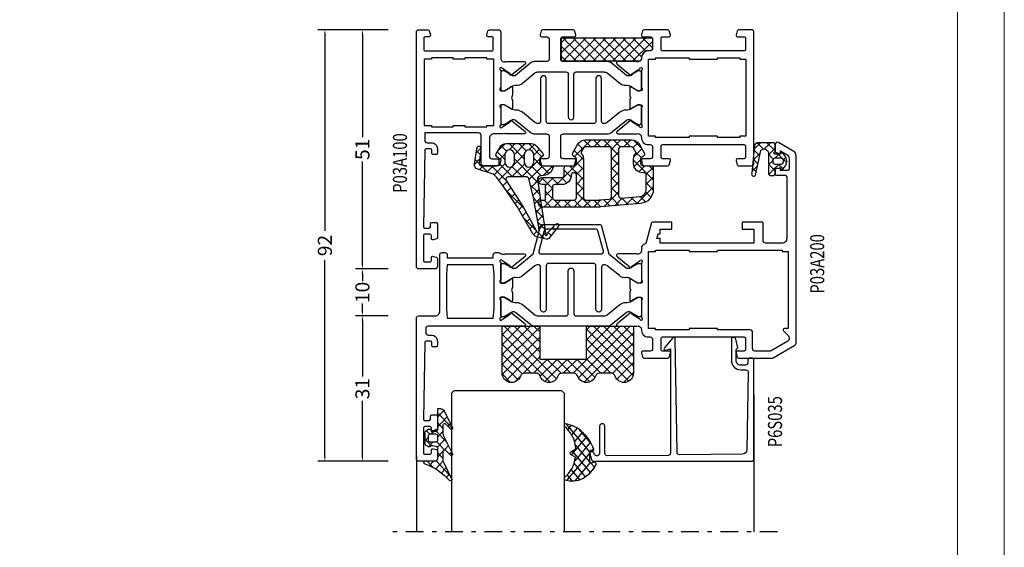
# Model space of a CAD drawing. Units: millimetres. Extents: x -1817 to 21, y -1445 to 1008.
# Drawn here: x -1144 to -934, y 206 to 318 of the extents above; entities that cross this region are included whole.
import ezdxf

# ---------------------------------------------------------------- set-up
doc = ezdxf.new("R2010")
doc.units = ezdxf.units.MM
doc.header["$LTSCALE"] = 0.838525
doc.linetypes.add('OGLT0', pattern=[10, 4.5, -2.2, 1.1, -2.2])
doc.layers.get('Defpoints').update_dxf_attribs({"lineweight": 5})
doc.layers.add('Frame Border', color=1, linetype='Continuous', lineweight=5)
doc.layers.add('PROFIL', color=7, linetype='Continuous', lineweight=5)
doc.styles.add('ORGADATA', font='txt', dxfattribs={"oblique": 1})
doc.styles.get("Standard").update_dxf_attribs({"font": 'txt.shx', "oblique": 1})
doc.dimstyles.new('ORGADATA', dxfattribs={"dimtxt": 0.18, "dimasz": 0.18, "dimexe": 0.18, "dimexo": 0.625, "dimgap": 0.09, "dimtad": 1, "dimtih": 1, "dimtoh": 1, "dimdec": 4, "dimzin": 0, "dimdsep": 46, "dimtxsty": 'Standard', "dimcen": 0.09, "dimadec": 0, "dimazin": 0, "dimtfac": 1, "dimtdec": 4, "dimtofl": 0, "dimtmove": 2, "dimatfit": 3, "dimfxl": 1, "dimtolj": 1, "dimtzin": 0, "dimarcsym": 0})

# ---------------------------------------------------------------- blocks, each defined once
blk = doc.blocks.new('BLY_P03A100')
at = {"color": 7, "linetype": 'Continuous'}
for points in [[(13.3, 22), (1.8, 22), (1.8, 23.6, -0.414214), (2.3, 24.1), (3.2, 24.1, 0.414214), (4.5, 25.4), (4.5, 26.3, 0.414214), (4.2, 26.6), (3.589211, 26.6, 0.419614), (3.289262, 26.294479), (3.300102, 25.705521, -0.419614), (3.000152, 25.4), (2.1, 25.4, -0.408834), (1.800051, 25.694479), (1.500051, 41.994479, -0.419614), (1.8, 42.3), (2.700152, 42.3, -0.408834), (3.000102, 42.005521), (3.011348, 41.394479, 0.408834), (3.311297, 41.1), (4.2, 41.1, 0.414214), (4.5, 41.4), (4.5, 44.312436, 0.339454), (4.277646, 44.602213), (3.577646, 44.789778, 0.493145), (3.2, 44.5), (3.2, 43.9, -0.414214), (2.9, 43.6), (1.8, 43.6, -0.414214), (1.5, 43.9), (1.5, 49.2, -0.414214), (1.8, 49.5), (2.9, 49.5, -0.414214), (3.2, 49.2), (3.2, 48.6, 0.493145), (3.577646, 48.310222), (4.277646, 48.497787, 0.339454), (4.5, 48.787564), (4.5, 50.5, 0.414214), (4, 51), (0.5, 51, 0.414214), (0, 50.5), (0, 0.5, 0.414214), (0.5, 0), (2.458846, 0, 0.339454), (2.748623, 0.222354), (2.989778, 1.122354, 0.493145), (2.7, 1.5), (1.9, 1.5, -0.414214), (1.6, 1.8), (1.6, 4.2, -0.414214), (1.9, 4.5), (16.1, 4.5, -0.414214), (16.4, 4.2), (16.4, 1.8, -0.414214), (16.1, 1.5), (15.3, 1.5, 0.493145), (15.010222, 1.122354), (15.251377, 0.222354, 0.339454), (15.541154, 0), (17.5, 0, 0.414214), (18, 0.5), (18, 6.1, -0.500138), (18.960318, 6.819907, 0.071179), (19.10053, 6.799845), (23.008438, 6.799845, 0.70673), (23.197234, 7.332989), (20.304436, 9.675531, 0.947228), (20.036634, 9.379199), (18.342627, 8.279097, -0.309121), (18.1, 8.05, -0.843039), (18, 8.632843), (18, 12.417157, -0.843039), (18.1, 13), (18.8, 13), (20.1, 12.25, 1), (20.5, 12.25), (20.5, 13.692756, 0.143027), (20.264262, 14.5, 0.143027), (20.5, 15.307244), (20.5, 16.75, 1), (20.1, 16.75), (18.8, 16), (18.1, 16, -0.843039), (18, 16.582843), (18, 20.367157, -0.843039), (18.1, 20.95, -0.309121), (18.342627, 20.720903), (20.036634, 19.620801, 0.947228), (20.304436, 19.324469), (23.197234, 21.667011, 0.70673), (23.008438, 22.200155), (19.10053, 22.200155, 0.071179), (18.960318, 22.180093, -0.164316), (18.480742, 22.2), (16.6, 22.2, -0.414214), (15.6, 23.2), (15.6, 27, -0.414214), (16.1, 27.5), (17.7, 27.5, 0.493145), (17.989778, 27.877646), (17.748623, 28.777646, 0.339454), (17.458846, 29), (14.3, 29, 0.414214), (13.8, 28.5), (13.8, 22.5, -0.414214), (13.3, 22)], [(30.8, 22.7, 0.414214), (31.3, 22.2), (40.845881, 22.2, -0.171831), (41.475202, 21.977146), (44.828835, 19.261427, 0.171831), (45.143496, 19.15), (45.347372, 19.15, 0.131652), (45.597372, 19.216987), (47.3, 20.2), (47.6, 20.2, -0.414214), (48, 19.8), (48, 16.4, -0.414214), (47.6, 16), (47.3, 16), (45.586603, 16.98923, 0.131653), (44.986603, 17.15), (44.648633, 17.15, -0.171831), (43.389992, 17.595708), (40.696141, 19.777146, 0.171831), (40.066821, 20), (40, 20, 0.414214), (39.5, 19.5), (39.5, 10.4, -1), (38.3, 10.4), (38.3, 19.5, 0.414214), (37.8, 20), (28.2, 20, 0.414214), (27.7, 19.5), (27.7, 10.4, -1), (26.5, 10.4), (26.5, 19.5, 0.414214), (26, 20), (25.933179, 20, 0.171831), (25.303859, 19.777146), (22.610008, 17.595708, -0.171831), (21.351367, 17.15), (21.013397, 17.15, 0.131653), (20.413397, 16.98923), (18.7, 16), (18.4, 16, -0.414214), (18, 16.4), (18, 19.8, -0.414214), (18.4, 20.2), (18.7, 20.2), (20.402628, 19.216987, 0.131652), (20.652628, 19.15), (20.856504, 19.15, 0.171831), (21.171165, 19.261427), (24.524798, 21.977146, -0.171831), (25.154119, 22.2), (27.8, 22.2, 0.414214), (28.3, 22.7), (28.3, 27, 0.414214), (27.8, 27.5), (26.7, 27.5, -0.493145), (26.410222, 27.877646), (26.651377, 28.777646, -0.339454), (26.941154, 29), (33.458846, 29, -0.339454), (33.748623, 28.777646), (33.989778, 27.877646, -0.493145), (33.7, 27.5), (31.3, 27.5, 0.414214), (30.8, 27), (30.8, 22.7)], [(52.5, 24.5), (69.9, 24.5, 0.414214), (70.2, 24.8), (70.2, 27.2, 0.414214), (69.9, 27.5), (68.5, 27.5, -0.493145), (68.210222, 27.877646), (68.451377, 28.777646, -0.339454), (68.741154, 29), (71.5, 29, -0.414214), (72, 28.5), (72, 0.5, -0.414214), (71.5, 0), (68.741154, 0, -0.339454), (68.451377, 0.222354), (68.210222, 1.122354, -0.493145), (68.5, 1.5), (69.9, 1.5, 0.414214), (70.2, 1.8), (70.2, 4.2, 0.414214), (69.9, 4.5), (52.5, 4.5, 0.414214), (52.2, 4.2), (52.2, 1.8, 0.414214), (52.5, 1.5), (53.9, 1.5, -0.493145), (54.189778, 1.122354), (53.948623, 0.222354, -0.339454), (53.658846, 0), (48.541154, 0, -0.339454), (48.251377, 0.222354), (48.010222, 1.122354, -0.493145), (48.3, 1.5), (49.9, 1.5, 0.414214), (50.4, 2), (50.4, 4, 0.414214), (49.9, 4.5), (49.5, 4.5, -0.432397), (48, 6.1, 0.500138), (47.039682, 6.819907, -0.071179), (46.89947, 6.799845), (42.991562, 6.799845, -0.70673), (42.802766, 7.332989), (45.695564, 9.675531, -0.947228), (45.963366, 9.379199), (47.657373, 8.279097, 0.309121), (47.9, 8.05, 0.843039), (48, 8.632843), (48, 12.417157, 0.843039), (47.9, 13), (47.2, 13), (45.9, 12.25, -1), (45.5, 12.25), (45.5, 13.692756, -0.143027), (45.735738, 14.5, -0.143027), (45.5, 15.307244), (45.5, 16.75, -1), (45.9, 16.75), (47.2, 16), (47.9, 16, 0.843039), (48, 16.582843), (48, 20.367157, 0.843039), (47.9, 20.95, 0.309121), (47.657373, 20.720903), (45.963366, 19.620801, -0.947228), (45.695564, 19.324469), (42.802766, 21.667011, -0.70673), (42.991562, 22.200155), (46.89947, 22.200155, -0.071179), (47.039682, 22.180093, 0.500138), (48, 22.9, -0.432397), (49.5, 24.5), (49.9, 24.5, 0.414214), (50.4, 25), (50.4, 27, 0.414214), (49.9, 27.5), (48.3, 27.5, -0.493145), (48.010222, 27.877646), (48.251377, 28.777646, -0.339454), (48.541154, 29), (53.658846, 29, -0.339454), (53.948623, 28.777646), (54.189778, 27.877646, -0.493145), (53.9, 27.5), (52.5, 27.5, 0.414214), (52.2, 27.2), (52.2, 24.8, 0.414214), (52.5, 24.5)], [(40.845881, 6.8), (31.3, 6.8, 0.414214), (30.8, 6.3), (30.8, 2, 0.414214), (31.3, 1.5), (33.7, 1.5, -0.493145), (33.989778, 1.122354), (33.748623, 0.222354, -0.339454), (33.458846, 0), (26.941154, 0, -0.339454), (26.651377, 0.222354), (26.410222, 1.122354, -0.493145), (26.7, 1.5), (27.8, 1.5, 0.414214), (28.3, 2), (28.3, 6.3, 0.414214), (27.8, 6.8), (25.154119, 6.8, -0.171831), (24.524798, 7.022854), (21.171165, 9.738573, 0.171831), (20.856504, 9.85), (20.652628, 9.85, 0.131652), (20.402628, 9.783013), (18.7, 8.8), (18.4, 8.8, -0.414214), (18, 9.2), (18, 12.6, -0.414214), (18.4, 13), (18.7, 13), (20.413397, 12.01077, 0.131653), (21.013397, 11.85), (21.351367, 11.85, -0.171831), (22.610008, 11.404292), (25.303859, 9.222854, 0.171831), (25.933179, 9), (31.9, 9, 0.414214), (32.4, 9.5), (32.4, 18.6, -1), (33.6, 18.6), (33.6, 9.5, 0.414214), (34.1, 9), (40.066821, 9, 0.171831), (40.696141, 9.222854), (43.389992, 11.404292, -0.171831), (44.648633, 11.85), (44.986603, 11.85, 0.131653), (45.586603, 12.01077), (47.3, 13), (47.6, 13, -0.414214), (48, 12.6), (48, 9.2, -0.414214), (47.6, 8.8), (47.3, 8.8), (45.597372, 9.783013, 0.131652), (45.347372, 9.85), (45.143496, 9.85, 0.171831), (44.828835, 9.738573), (41.475202, 7.022854, -0.171831), (40.845881, 6.8)]]:
    blk.add_lwpolyline(points, format="xyb", close=True, dxfattribs=at)
for points in [[(58.2, 23), (51, 23), (51, 22.7), (49.5, 22.7), (49.5, 6.3), (51, 6.3), (51, 6), (58.2, 6), (58.2, 6.3), (64.2, 6.3), (64.2, 6), (69, 6), (69, 6.3), (70.3, 6.3), (70.3, 22.7), (69, 22.7), (69, 23), (64.2, 23), (64.2, 22.7), (58.2, 22.7), (58.2, 23)], [(10.35, 20.7), (15, 20.7), (15, 20.4), (16.5, 20.4), (16.5, 6.3), (15, 6.3), (15, 6), (10.35, 6), (10.35, 6.3), (7.85, 6.3), (7.85, 6), (3.2, 6), (3.2, 6.3), (1.7, 6.3), (1.7, 20.4), (3.2, 20.4), (3.2, 20.7), (7.85, 20.7), (7.85, 20.4), (10.35, 20.4), (10.35, 20.7)]]:
    blk.add_lwpolyline(points, close=True, dxfattribs=at)
blk = doc.blocks.new('BLY_AGS901', base_point=(-13.864072, 16.3))
at = {"color": 7, "linetype": 'Continuous'}
for p, q in [((-13.860366, 18.152837), (-10.713203, 21.3)), ((-13.856115, 20.278408), (-12.834524, 21.3)), ((-13.591883, 16.3), (-8.591883, 21.3)), ((-13.591883, 21.3), (-8.591883, 16.3)), ((-11.470563, 16.3), (-6.470563, 21.3)), ((-11.470563, 21.3), (-6.470563, 16.3)), ((-9.349242, 16.3), (-4.349242, 21.3)), ((-9.349242, 21.3), (-4.349242, 16.3)), ((-7.227922, 16.3), (-2.227922, 21.3)), ((-7.227922, 21.3), (-2.227922, 16.3)), ((-5.106602, 16.3), (-0.106602, 21.3)), ((-5.106602, 21.3), (-0.106602, 16.3)), ((-2.985281, 16.3), (2.014719, 21.3)), ((-2.985281, 21.3), (2.014719, 16.3)), ((-0.863961, 21.3), (4.136039, 16.3)), ((1.257359, 21.3), (5.495928, 17.061431)), ((-13.857783, 19.44458), (-10.713203, 16.3)), ((-0.863961, 16.3), (3.188204, 20.352165)), ((1.257359, 16.3), (4.148973, 19.191614)), ((-13.862017, 17.327493), (-12.834524, 16.3)), ((3.37868, 16.3), (5.495928, 18.417248))]:
    blk.add_line(p, q, dxfattribs=at)
blk.add_lwpolyline([(2.665928, 21.3), (-13.854072, 21.3), (-13.864072, 16.3), (5.495928, 16.3), (5.495928, 18.65), (5.495928, 18.57, 0.511199), (4.974704, 19.066581), (4.976288, 19.055995, -0.449613), (3.145928, 20.78, 0.511199), (2.656832, 21.293368), (2.665928, 21.3)], format="xyb", close=True, dxfattribs=at)
blk = doc.blocks.new('BLY_P03A200', base_point=(99.6, 6.1))
at = {"color": 7, "linetype": 'Continuous'}
for points in [[(118.080742, 45.3), (102.1, 45.3, -0.414214), (101.6, 45.8), (101.6, 46.7, -0.414214), (102.1, 47.2), (102.8, 47.2, 0.414214), (104.1, 48.5), (104.1, 49.4, 0.414214), (103.8, 49.7), (103.189211, 49.7, 0.419614), (102.889262, 49.394479), (102.900102, 48.805521, -0.419614), (102.600152, 48.5), (101.7, 48.5, -0.408834), (101.400051, 48.794479), (101.100051, 65.094479, -0.419614), (101.4, 65.4), (102.300152, 65.4, -0.408834), (102.600102, 65.105521), (102.611348, 64.494479, 0.408834), (102.911297, 64.2), (103.8, 64.2, 0.414214), (104.1, 64.5), (104.1, 67.412436, 0.339454), (103.877646, 67.702213), (103.177646, 67.889778, 0.493145), (102.8, 67.6), (102.8, 67, -0.414214), (102.5, 66.7), (101.4, 66.7, -0.414214), (101.1, 67), (101.1, 72.3, -0.414214), (101.4, 72.6), (102.5, 72.6, -0.414214), (102.8, 72.3), (102.8, 71.7, 0.493145), (103.177646, 71.410222), (103.877646, 71.597787, 0.339454), (104.1, 71.887564), (104.1, 73.6, 0.414214), (103.6, 74.1), (100.1, 74.1, 0.414214), (99.6, 73.6), (99.6, 43.6, 0.414214), (100.1, 43.1), (103.6, 43.1, -0.414214), (104.6, 42.1), (104.6, 30.1, 0.414214), (105.1, 29.6), (105.7, 29.6, 0.414214), (106.2, 30.1), (106.2, 30.7), (116, 30.7), (116, 30.1, 0.414214), (116.5, 29.6), (117.1, 29.6, 0.193071), (117.44551, 29.738582, -0.196379), (117.973333, 29.946394, -0.081696), (118.560318, 29.919907, 0.071179), (118.70053, 29.899845), (122.608438, 29.899845, 0.70673), (122.797234, 30.432989), (119.904436, 32.775531, 0.947228), (119.636634, 32.479199), (117.942627, 31.379097, -0.309121), (117.7, 31.15, -0.843039), (117.6, 31.732843), (117.6, 35.517157, -0.843039), (117.7, 36.1), (118.4, 36.1), (119.7, 35.35, 1), (120.1, 35.35), (120.1, 36.792756, 0.143027), (119.864262, 37.6, 0.143027), (120.1, 38.407244), (120.1, 39.85, 1), (119.7, 39.85), (118.4, 39.1), (117.7, 39.1, -0.843039), (117.6, 39.682843), (117.6, 43.467157, -0.843039), (117.7, 44.05, -0.309121), (117.942627, 43.820903), (119.636634, 42.720801, 0.947228), (119.904436, 42.424469), (122.797234, 44.767011, 0.70673), (122.608438, 45.300155), (118.70053, 45.300155, 0.071179), (118.560318, 45.280093, -0.164316), (118.080742, 45.3)], [(152.1, 47.6), (169.5, 47.6, 0.414214), (169.8, 47.9), (169.8, 50.3, 0.414214), (169.5, 50.6), (168.1, 50.6, -0.493145), (167.810222, 50.977646), (168.051377, 51.877646, -0.339454), (168.341154, 52.1), (175.443078, 52.1, -0.131652), (175.693078, 52.033013), (180.35, 49.344338, -0.267949), (180.6, 48.911325), (180.6, 8.909401, -0.267949), (180.1, 8.043376), (176.85, 6.166987, -0.57735), (176.1, 6.6), (176.1, 7.962285, -0.339454), (176.322354, 8.252063), (177.3, 8.514022), (177.3, 7.927906), (178.600241, 8.6786, 0.267949), (179.100241, 9.544625), (179.100241, 11.800139, 0.414214), (178.800241, 12.100139), (177.3, 12.100139), (177.3, 11.514022), (176.322354, 11.775982, -0.339454), (176.1, 12.065759), (176.1, 12.8, -0.414214), (176.4, 13.1), (178.3, 13.1, 0.414214), (178.6, 13.4), (178.6, 26.6, 0.414214), (177.6, 27.6), (174.1, 27.6, 0.414214), (173.6, 27.1), (173.6, 23.4, -0.414214), (173.3, 23.1), (169.1, 23.1), (169.1, 24.6), (171.6, 24.6), (171.6, 27.6), (151.600098, 27.6), (151.600098, 26.6), (150.882828, 26.6), (151.150778, 25.6), (151.600098, 25.6), (151.600098, 24.6), (154.100098, 24.6), (154.100098, 23.1), (150.133762, 23.1, -0.339454), (149.650799, 23.47059), (148.518462, 27.696529, -0.16552), (147.6, 28.405013), (147.6, 29.2, 0.500138), (146.639641, 29.919852, -0.071179), (146.499428, 29.899803), (142.591562, 29.899803, -0.70673), (142.402766, 30.432946), (145.295564, 32.775488, -0.947228), (145.563366, 32.479156), (147.257373, 31.379055, 0.309121), (147.5, 31.149957, 0.843039), (147.6, 31.7328), (147.6, 35.5172, 0.842856), (147.499879, 36.1), (146.799879, 36.1), (145.5, 35.35, -1), (145.1, 35.35), (145.1, 36.792834, -0.143012), (145.335689, 37.6, -0.143012), (145.1, 38.407166), (145.1, 39.85, -1), (145.5, 39.85), (146.799879, 39.1), (147.499879, 39.1, 0.842856), (147.6, 39.6828), (147.6, 43.4672, 0.843039), (147.5, 44.050043, 0.309121), (147.257373, 43.820945), (145.563366, 42.720844, -0.947228), (145.295564, 42.424512), (142.402766, 44.767054, -0.70673), (142.591562, 45.300197), (146.49947, 45.300197, -0.071179), (146.639682, 45.280136, 0.500138), (147.6, 46.000043, -0.43239), (149.1, 47.6), (149.5, 47.6, 0.414214), (150, 48.1), (150, 50.1, 0.414214), (149.5, 50.6), (147.9, 50.6, -0.493146), (147.610222, 50.977646), (147.851377, 51.877646, -0.339454), (148.141154, 52.1), (153.258846, 52.1, -0.339454), (153.548623, 51.877646), (153.789778, 50.977646, -0.493145), (153.5, 50.6), (152.1, 50.6, 0.414214), (151.8, 50.3), (151.8, 47.9, 0.414214), (152.1, 47.6)], [(170.8, 46.1), (163.8, 46.1), (163.8, 45.8), (157.8, 45.8), (157.8, 46.1), (150.6, 46.1), (150.6, 45.8), (149.1, 45.8), (149.1, 29.4), (150.6, 29.4), (150.6, 29.1), (157.8, 29.1), (157.8, 29.4), (163.8, 29.4), (163.8, 29.1), (177.6, 29.1), (177.6, 29.4), (178.9, 29.4), (178.9, 45.8), (178.1, 45.8, -0.668179), (177.887868, 46.312132), (178.953553, 47.377817, 0.198912), (179.1, 47.731371), (179.1, 48.045299, 0.267949), (178.85, 48.478312), (175.291154, 50.533013, 0.131652), (175.041154, 50.6), (171.8, 50.6, 0.414214), (171.3, 50.1), (171.3, 46.6, -0.414214), (170.8, 46.1)], [(140.445881, 45.3), (124.754119, 45.3, 0.171831), (124.124798, 45.077146), (120.771165, 42.361427, -0.171831), (120.456504, 42.25), (120.252628, 42.25, -0.131652), (120.002628, 42.316987), (118.3, 43.3), (118, 43.3, 0.414214), (117.6, 42.9), (117.6, 39.5, 0.414214), (118, 39.1), (118.3, 39.1), (120.013397, 40.08923, -0.131653), (120.613397, 40.25), (120.951367, 40.25, 0.171831), (122.210008, 40.695708), (124.903859, 42.877146, -0.171831), (125.533179, 43.1), (131.5, 43.1, -0.414214), (132, 42.6), (132, 33.5, 1), (133.2, 33.5), (133.2, 42.6, -0.414214), (133.7, 43.1), (139.666821, 43.1, -0.171831), (140.296141, 42.877146), (142.989992, 40.695708, 0.171831), (144.248633, 40.25), (144.586603, 40.25, -0.131653), (145.186603, 40.08923), (146.9, 39.1), (147.2, 39.1, 0.414214), (147.6, 39.5), (147.6, 42.9, 0.414214), (147.2, 43.3), (146.9, 43.3), (145.197372, 42.316987, -0.131652), (144.947372, 42.25), (144.743496, 42.25, -0.171831), (144.428835, 42.361427), (141.075202, 45.077146, 0.171831), (140.445881, 45.3)], [(139.6, 32.2, -0.198912), (139.246447, 32.346447, -0.198912), (139.1, 32.7), (139.1, 41.7, 1), (137.9, 41.7), (137.9, 32.4, -0.414214), (137.4, 31.9), (127.8, 31.9, -0.414214), (127.3, 32.4), (127.3, 41.7, 1), (126.1, 41.7), (126.1, 32.7, -0.451392), (125.537541, 32.203917), (125.521615, 32.2, -0.171833), (124.892289, 32.422854), (122.301369, 34.52094, 0.205261), (120.78521, 34.95, -0.164643), (120.030699, 35.100781), (118.3, 36.1), (118, 36.1, 0.414214), (117.6, 35.7), (117.6, 32.3, 0.414214), (118, 31.9), (118.3, 31.9), (120.002628, 32.883013, -0.131652), (120.252628, 32.95), (120.568424, 32.95, -0.171831), (120.883085, 32.838573), (124.51192, 29.9), (126.100701, 23.97059, 0.339454), (126.583663, 23.6), (138.616337, 23.6, 0.339454), (139.099299, 23.97059), (140.68808, 29.9), (144.316915, 32.838573, -0.171831), (144.631576, 32.95), (144.947372, 32.95, -0.131652), (145.197372, 32.883013), (146.9, 31.9), (147.2, 31.9, 0.414214), (147.6, 32.3), (147.6, 35.7, 0.414214), (147.2, 36.1), (146.9, 36.1), (145.169301, 35.100781, -0.164643), (144.41479, 34.95, 0.205261), (142.898631, 34.52094), (140.307711, 32.422854, -0.171831), (139.67839, 32.2), (139.6, 32.2)], [(139.397868, 29.704381, -0.233167), (139.484154, 29.27059), (138.331972, 24.97059, -0.339454), (137.84901, 24.6), (127.35099, 24.6, -0.339454), (126.868028, 24.97059), (125.715846, 29.27059, -0.493145), (126.198809, 29.9), (139.001191, 29.9, -0.233167), (139.397868, 29.704381)]]:
    blk.add_lwpolyline(points, format="xyb", close=True, dxfattribs=at)
blk.add_lwpolyline([(106.2, 43.6), (116, 43.6), (116.2, 41.6), (116.2, 34.2), (116, 32.2), (106.2, 32.2), (106, 34.2), (106, 41.6), (106.2, 43.6)], close=True, dxfattribs=at)
blk = doc.blocks.new('BLY_AGS135')
at = {"color": 7, "linetype": 'Continuous'}
for p, q in [((12.61912, 19.42047), (13.279477, 18.760113)), ((13.57014, 18.912405), (14.186628, 19.528893)), ((14.071014, 20.089896), (14.293407, 19.867503)), ((14.186628, 19.528893), (14.963442, 20.305706)), ((14.293407, 19.867503), (15.147047, 19.013863)), ((15.67238, 18.893324), (16.359036, 19.57998)), ((10.628366, 15.970631), (13.11936, 18.461625)), ((11.834221, 18.084048), (12.538842, 17.379427)), ((13.522281, 16.743225), (13.669023, 16.889968)), ((13.669023, 16.889968), (15.03272, 18.253664)), ((13.781114, 18.258475), (13.784837, 18.254752)), ((13.784837, 18.254752), (14.869727, 17.169862)), ((16.725192, 17.824816), (17.295716, 18.39534)), ((10.292917, 15.382712), (11.040837, 14.634791)), ((11.063569, 16.73338), (11.796292, 16.000657)), ((13.468624, 16.449645), (13.624465, 16.293804)), ((13.497666, 14.59729), (14.657223, 15.756847)), ((13.624465, 16.293804), (14.592407, 15.325862)), ((6.840202, 10.061146), (10.579194, 13.800139)), ((8.700445, 12.732543), (9.442229, 11.990759)), ((9.522264, 14.032044), (10.268511, 13.285797)), ((12.813029, 12.8626), (13.329418, 12.34621)), ((13.047865, 14.147489), (13.497666, 14.59729)), ((13.140826, 14.656122), (13.476942, 14.320007)), ((13.326309, 12.304613), (14.281726, 13.26003)), ((13.476942, 14.320007), (14.315088, 13.481861)), ((7.829641, 11.482027), (8.615947, 10.69572)), ((12.461901, 11.092407), (13.181895, 10.372413)), ((12.573248, 11.551552), (13.326309, 12.304613)), ((13.154952, 10.011935), (13.906229, 10.763213)), ((13.329418, 12.34621), (14.037768, 11.63786)), ((6.085019, 8.984007), (6.963383, 8.105643)), ((6.958836, 10.231511), (7.789665, 9.400682)), ((11.894104, 8.751087), (13.154952, 10.011935)), ((12.047865, 9.385123), (13.034371, 8.398617)), ((13.181895, 10.372413), (13.760448, 9.79386)), ((3.61466, 4.714284), (6.888228, 7.987852)), ((4.184639, 6.641747), (6.556976, 4.26941)), ((5.190088, 7.757619), (9.792157, 3.155549)), ((5.269901, 4.248205), (8.101696, 7.08)), ((7.989027, 7.08), (10.707865, 4.361161)), ((8.017124, 4.874107), (10.223017, 7.08)), ((8.521537, 3.2572), (12.983595, 7.719258)), ((10.110347, 7.08), (12.739324, 4.451023)), ((11.633829, 7.677839), (12.886847, 6.42482)), ((12.812238, 5.426581), (14.257882, 6.872225)), ((12.886847, 6.42482), (14.597383, 4.714284)), ((12.983595, 7.719258), (13.530733, 8.266395)), ((13.034371, 8.398617), (13.483129, 7.949859)), ((14.181598, 4.67462), (15.908521, 6.401543)), ((14.632037, 6.800951), (16.718704, 4.714284)), ((0.001338, 4.461087), (1.117605, 3.34482)), ((0.158963, 3.379907), (1.026241, 4.247186)), ((1.020207, 5.563538), (1.869461, 4.714284)), ((1.49334, 4.714284), (2.914998, 6.135942)), ((2.649368, 6.055697), (3.990782, 4.714284)), ((12.212707, 4.82705), (12.812238, 5.426581)), ((12.642499, 3.135521), (13.91643, 4.409452)), ((12.739324, 4.451023), (13.876863, 3.313484)), ((16.342582, 4.714284), (16.766411, 5.138112)), ((0.43601, 1.535634), (1.222227, 2.321851)), ((4.884489, 1.741472), (6.521537, 3.37852)), ((5.271053, 3.434013), (6.530099, 2.174966)), ((7.385657, 0), (10.541207, 3.155549)), ((8.521537, 2.304849), (10.826386, 0)), ((9.792157, 3.155549), (10.642499, 2.305207)), ((10.541207, 3.155549), (10.642499, 3.256841)), ((11.628298, 0), (14.416519, 2.788221)), ((12.642499, 2.426528), (13.838963, 1.230064)), ((14.341673, 2.848674), (14.647147, 2.543199)), ((0.370699, 1.970406), (1.343089, 0.998016)), ((4.944573, 1.639172), (6.571034, 0.012711)), ((5.704458, 0.440121), (6.839018, 1.574681)), ((7.390954, 1.314112), (8.705066, 0)), ((9.506978, 0), (11.025535, 1.518558)), ((11.642157, 1.305549), (12.786946, 0.16076))]:
    blk.add_line(p, q, dxfattribs=at)
for points in [[(15.342133, 20.397283), (13.433238, 19.935666, 0.206624), (12.482965, 19.221057), (9.145337, 13.371429), (6.196766, 9.137142), (4.808195, 7.234284), (4.409016, 6.835105, -0.12363), (3.573174, 6.334773), (0.710814, 5.470073, 0.372562), (0.011096, 4.364247), (0.501983, 1.096461, 0.10457), (0.646766, 0.708862, 0.654966), (1.312759, 0.812784, 0.089791), (1.340232, 1.168017), (1.028251, 4.2185, -0.44439), (1.475916, 4.714284), (4.771053, 4.714284, -0.414214), (5.271053, 4.214284), (5.271053, 3.326309, -0.206565), (5.208256, 3.180791), (4.671053, 2.674284), (4.687777, 2.690052, 0.349762), (4.617272, 2.19644), (5.472486, 0.740339, 0.265953), (6.765898, 0), (12.111346, 0, 0.222585), (13.263678, 0.539723), (14.587379, 2.128163, 0.41871), (14.531425, 2.695414), (13.951099, 3.164136, -0.22661), (13.876766, 3.319725), (13.876766, 4.214284, -0.414214), (14.376766, 4.714284), (16.808122, 4.714284, 0.362518), (15.182453, 6.6961), (13.872457, 6.945646, -0.382451), (13.432751, 7.614877), (15.160242, 19.101603, 0.146848), (15.135771, 19.272356, -1.463126), (15.501868, 19.295173, 0.278768), (15.573921, 18.993252), (17.392947, 17.147105, 0.946951), (17.916806, 17.609835), (15.851867, 20.221407, 0.292712), (15.342133, 20.397283)], [(13.778876, 18.235846, -0.009986), (13.754799, 18.037612, -0.009986), (13.722827, 17.840497), (12.573911, 11.554284), (11.581524, 7.46216, -0.346126), (11.095609, 7.08), (7.221108, 7.08, -0.592219), (6.799597, 7.848939), (10.465337, 13.594284), (11.893937, 16.177199), (13.285005, 18.77042, -0.78829), (13.803198, 18.634407, -0.019973), (13.778876, 18.235846)], [(8.521537, 4.005549), (8.521537, 2.305549, -1), (6.521537, 2.305549), (6.521537, 4.005549, -1), (8.521537, 4.005549)], [(12.642499, 4.005549), (12.642499, 2.305549, -1), (10.642499, 2.305549), (10.642499, 4.005549, -1), (12.642499, 4.005549)]]:
    blk.add_lwpolyline(points, format="xyb", close=True, dxfattribs=at)
blk = doc.blocks.new('BLY_AGS131', base_point=(0.505258, 0.65641))
at = {"color": 7, "linetype": 'Continuous'}
for p, q in [((4.419132, 5.227818), (2.996642, 6.650308)), ((4.747899, 7.8), (2.996726, 6.048827)), ((5.270019, 6.498252), (3.96827, 7.8)), ((6.822191, 7.752972), (5.542815, 6.473595)), ((7.474879, 6.414712), (6.089591, 7.8)), ((2.309253, 5.361354), (0.526942, 3.579043)), ((1.294859, 4.109451), (0.690636, 4.713674)), ((2.966528, 4.559102), (2.164276, 5.361354)), ((3.387315, 4.318096), (3.362229, 4.29301)), ((4.419132, 5.349912), (3.387315, 4.318096)), ((7.68432, 4.08395), (6.170463, 5.597807)), ((7.485628, 6.295088), (6.278345, 5.087805)), ((7.660533, 4.348673), (6.648724, 3.336864)), ((2.258479, 3.189259), (1.283558, 2.214339)), ((3.01505, 2.389259), (2.21505, 3.189259)), ((4.419132, 3.228592), (2.996551, 1.806011)), ((4.352935, 1.051374), (3.224708, 2.179602)), ((4.419132, 3.106498), (3.41688, 4.10875)), ((7.893762, 1.753188), (6.739574, 2.907376)), ((7.835437, 2.402257), (7.019103, 1.585923)), ((4.336431, 1.024571), (4.19456, 0.8827))]:
    blk.add_line(p, q, dxfattribs=at)
for points in [[(4.419132, 5.593355), (4.419132, 1.3, -0.414214), (3.919132, 0.8), (3.496551, 0.8, -0.414214), (2.996551, 1.3), (2.996551, 1.898564, 0.84249), (3.041446, 2.389259), (1.796551, 2.389259), (1.796551, 2.37201, -0.701645), (1.301425, 2.192879), (0.968224, 2.593096, -0.360044), (0.960354, 5.142901), (1.300813, 5.557008, -0.728043), (1.796551, 5.361354), (3.04191, 5.361354, 0.843285), (2.996753, 5.852051), (2.996551, 7.3, -0.414214), (3.496551, 7.8), (6.519132, 7.8, -0.274593), (7.397267, 7.278413), (7.930389, 1.345594, -1), (7.171537, 0.865301), (6.058467, 6.127263, 0.726013), (4.419132, 5.593355)], [(3.272685, 4.414907, 0.198912), (2.919132, 4.561354), (1.79254, 4.561354, 0.414214), (1.29254, 4.061354), (1.29254, 3.689259, 0.414214), (1.79254, 3.189259), (2.919132, 3.189259, 0.414214), (3.419132, 3.689259), (3.419132, 4.061354, 0.198912), (3.272685, 4.414907)]]:
    blk.add_lwpolyline(points, format="xyb", close=True, dxfattribs=at)
blk = doc.blocks.new('BLY_AGS136')
at = {"color": 7, "linetype": 'Continuous'}
for p, q in [((0.014878, 13.698644), (0.601356, 14.285122)), ((0.042207, 13.301949), (0.501949, 12.842207)), ((1.165476, 14.3), (3.021252, 12.444224)), ((1.237554, 12.8), (2.737554, 14.3)), ((3.286797, 14.3), (4.786797, 12.8)), ((3.328566, 12.769692), (4.858875, 14.3)), ((5.408117, 14.3), (6.908117, 12.8)), ((5.480195, 12.8), (6.980195, 14.3)), ((7.529437, 14.3), (9.6, 12.229437)), ((7.601513, 12.799998), (9.101515, 14.3)), ((8.1, 11.177164), (11.222836, 14.3)), ((9.650758, 14.3), (11.150758, 12.8)), ((11.772078, 14.3), (13.297737, 12.774341)), ((11.844156, 12.8), (13.322096, 14.27794)), ((13.888162, 12.722686), (15.272756, 14.107279)), ((13.972348, 14.22105), (15.7727, 12.420698)), ((15.713677, 12.426881), (17.223415, 13.936619)), ((16.297054, 14.017665), (17.947148, 12.36757)), ((17.789481, 12.381365), (19.174075, 13.765958)), ((18.62176, 13.814279), (20.271854, 12.164185)), ((19.740141, 12.210704), (21.124735, 13.595297)), ((20.946465, 13.610894), (24.5, 10.057359)), ((21.689718, 12.03896), (22.870448, 13.21969)), ((1.5, 11.844156), (3, 10.344156)), ((1.5, 10.941125), (1.609175, 11.0503)), ((1.609175, 11.0503), (3.030308, 12.471434)), ((8.1, 11.608117), (9.6, 10.108117)), ((8.1, 9.055844), (9.6, 10.555844)), ((15.570567, 12.28377), (15.713677, 12.426881)), ((15.6, 10.191883), (17.1, 11.691883)), ((15.7727, 12.420698), (17.1, 11.093398)), ((22.889107, 11.117029), (23.99256, 12.220482)), ((23, 9.106602), (24.499494, 10.606096)), ((0.059278, 9.042237), (1.101515, 8)), ((0.683178, 8.002983), (2.71795, 10.037755)), ((1.5, 9.722836), (3.222836, 8)), ((2.71795, 10.037755), (3, 10.319805)), ((2.801515, 8), (4.301515, 9.5)), ((3.844156, 9.5), (6.895804, 6.448351)), ((4.922836, 8), (6.095874, 9.173039)), ((8.1, 9.486797), (9.47986, 8.106937)), ((8.900636, 7.73516), (9.6, 8.434524)), ((15.6, 10.472078), (17.1, 8.972078)), ((15.6, 8.070563), (17.1, 9.570563)), ((20.3, 4.285281), (24.5, 8.485281)), ((23, 9.436039), (24.5, 7.936039)), ((5.5, 6.455844), (6.956939, 7.912783)), ((6.665476, 5.5), (8.900636, 7.73516)), ((6.895804, 6.448351), (9.577199, 3.766957)), ((8.085404, 7.380072), (8.187832, 7.277644)), ((8.1, 4.813203), (9.6, 6.313203)), ((8.187832, 7.277644), (9.6, 5.865476)), ((9.47986, 8.106937), (9.6, 7.986797)), ((15.6, 8.350758), (17.1, 6.850758)), ((15.6, 5.949242), (17.1, 7.449242)), ((21.404887, 6.788511), (22.693398, 5.5)), ((23, 7.314719), (24.473963, 5.840755)), ((23.636039, 5.5), (24.5, 6.363961)), ((15.6, 6.229437), (17.1, 4.729437)), ((15.6, 3.827922), (17.1, 5.327922)), ((20.412048, 5.660029), (21.8, 4.272078)), ((7.624862, 2.216745), (9.6, 4.191883)), ((7.68374, 3.539095), (11.222836, 0)), ((13.893398, 0), (17.1, 3.206602)), ((15.6, 4.108117), (17.1, 2.608117)), ((20.357084, 3.593673), (22.077072, 1.873685)), ((20.803046, 2.667007), (21.901779, 3.76574)), ((8.405252, 0.875815), (9.499395, 1.969958)), ((9.685936, 0.035178), (11.150758, 1.5)), ((11.772078, 0), (13.272078, 1.5)), ((11.844156, 1.5), (13.344156, 0)), ((13.965476, 1.5), (15.465476, 0)), ((15.59983, 1.986966), (17.586797, 0)), ((16.014719, 0), (17.520999, 1.506281)), ((18.136039, 0), (19.636039, 1.5)), ((18.208117, 1.5), (19.708117, 0)), ((20.188527, 1.64091), (21.249221, 0.580217)), ((20.314257, 0.056897), (22.003344, 1.745985))]:
    blk.add_line(p, q, dxfattribs=at)
for points in [[(0.75, 12.8), (1.5, 12.8), (1.5, 9.5), (0.75, 9.5, 1), (0.75, 8), (5, 8, -0.414214), (5.5, 7.5), (5.5, 6, 0.198912), (5.646447, 5.646447, 0.198912), (6, 5.5), (7.6, 5.5, -0.414214), (8.1, 5), (8.1, 4.068098, -0.267949), (7.85, 3.635085), (7.5, 3.433013, 0.414214), (7.316987, 2.75), (8.32735, 1, 0.267949), (10.059401, 0), (19.840599, 0, 0.267949), (21.57265, 1), (22.583013, 2.75, 0.414214), (22.4, 3.433013), (22.05, 3.635085, -0.267949), (21.8, 4.068098), (21.8, 5, -0.414214), (22.3, 5.5), (24, 5.5, 0.414214), (24.5, 6), (24.5, 10.551006, 0.388879), (21.761467, 13.539591), (13.243927, 14.284779, 0.02182), (12.895304, 14.3), (0.75, 14.3, 1), (0.75, 12.8)], [(3.146447, 9.646447, -0.198912), (3, 10), (3, 12.3, -0.414214), (3.5, 12.8), (7.6, 12.8, -0.414214), (8.1, 12.3), (8.1, 7.5, -0.414214), (7.6, 7), (7.5, 7, -0.414214), (7, 7.5, 0.414214), (5, 9.5), (3.5, 9.5, -0.198912), (3.146447, 9.646447)], [(9.6, 4.068098), (9.6, 12.3, -0.414214), (10.1, 12.8), (12.895304, 12.8, -0.02182), (13.113193, 12.790487), (15.143578, 12.612851, -0.187597), (15.468639, 12.452549, -0.187597), (15.6, 12.114754), (15.6, 2, -0.414214), (15.1, 1.5), (10.059401, 1.5, -0.267949), (9.626388, 1.75), (9.070614, 2.71263, 0.18835), (9.6, 4.068098)], [(17.262205, 12.264671, -0.210277), (17.643578, 12.394129), (21.630734, 12.045299, -0.388879), (23, 10.551006), (23, 7), (22.3, 7, 0.414214), (20.3, 5), (20.3, 4.068098, 0.18835), (20.829386, 2.71263), (20.273612, 1.75, -0.267949), (19.840599, 1.5), (17.6, 1.5, -0.414214), (17.1, 2), (17.1, 11.896032, -0.210277), (17.262205, 12.264671)]]:
    blk.add_lwpolyline(points, format="xyb", close=True, dxfattribs=at)
blk = doc.blocks.new('BLY_AGS900', base_point=(-13.205244, 13.2))
at = {"color": 7, "linetype": 'Continuous'}
for p, q in [((-13.204226, 21.25822), (-9.813645, 24.648801)), ((-13.203114, 19.138012), (-8.953348, 23.387778)), ((-13.202002, 17.017803), (-7.021958, 23.197848)), ((-13.20089, 14.897595), (-2.917094, 25.181391)), ((-13.196479, 23.387288), (-11.387288, 25.196479)), ((-13.184045, 23.490805), (-5.2, 15.506759)), ((-12.777164, 13.2), (-1.589198, 24.387966)), ((-12.387634, 24.815713), (-5.2, 17.62808)), ((-10.546301, 25.095701), (-9.310326, 23.859726)), ((-8.710274, 23.259674), (-5.2, 19.7494)), ((-6.526336, 23.197056), (-3.52928, 20.2)), ((-5.083894, 23.875935), (-1.407959, 20.2)), ((-4.082878, 24.996239), (0.713361, 20.2)), ((-3.655844, 20.2), (-0.623246, 23.232598)), ((-1.534524, 20.2), (1.46255, 23.197074)), ((-0.164991, 23.199673), (2.834681, 20.2)), ((0.586797, 20.2), (5.472072, 25.085276)), ((1.959722, 23.19628), (11.956002, 13.2)), ((2.708117, 20.2), (6.594508, 24.086391)), ((3.070302, 24.20702), (14.077322, 13.2)), ((4.268905, 25.129737), (14.8, 14.598642)), ((4.8, 15.927922), (13.802616, 24.930538)), ((4.8, 13.806602), (14.727394, 23.733996)), ((4.8, 20.170563), (7.829311, 23.199873)), ((4.8, 18.049242), (9.949285, 23.198527)), ((8.320401, 23.199562), (14.8, 16.719963)), ((10.362606, 23.278677), (14.8, 18.841283)), ((11.272078, 24.490525), (14.8, 20.962603)), ((12.687112, 25.196812), (14.8, 23.083924)), ((-13.204295, 21.389734), (-5.2, 13.385439)), ((6.314719, 13.2), (14.8, 21.685281)), ((-13.203182, 19.2673), (-7.135881, 13.2)), ((8.436039, 13.2), (14.8, 19.563961)), ((-13.202069, 17.144867), (-9.257202, 13.2)), ((-10.655844, 13.2), (-5.2, 18.655844)), ((4.8, 18.234681), (9.834681, 13.2)), ((10.557359, 13.2), (14.8, 17.442641)), ((-13.200956, 15.022434), (-11.378522, 13.2)), ((-8.534524, 13.2), (-5.2, 16.534524)), ((4.8, 16.113361), (7.713361, 13.2)), ((12.67868, 13.2), (14.8, 15.32132)), ((-6.413203, 13.2), (-5.2, 14.413203)), ((4.8, 13.992041), (5.592041, 13.2)), ((14.792929, 13.192929), (14.807071, 13.207071))]:
    blk.add_line(p, q, dxfattribs=at)
blk.add_lwpolyline([(-9.309999, 23.87, 0.84268), (-13.205244, 23.2), (-13.2, 13.2), (-5.2, 13.2), (-5.2, 20.2), (4.8, 20.2), (4.8, 13.2), (14.8, 13.2), (14.8, 23.2, 0.84268), (10.914942, 23.868248, -0.318447), (9.969984, 23.198514), (7.63, 23.2, -0.318447), (6.686455, 23.868756, 0.720182), (2.890493, 23.799773, -0.298487), (1.970387, 23.196263), (-0.37, 23.2, -0.318447), (-1.313545, 23.868755, 0.720182), (-5.109507, 23.799773, -0.298487), (-6.029613, 23.196263), (-8.37, 23.2, -0.318447), (-9.309999, 23.87)], format="xyb", close=True, dxfattribs=at)
blk = doc.blocks.new('BLY_P6S035')
at = {"color": 7, "linetype": 'Continuous'}
blk.add_lwpolyline([(16.702373, 25.138287), (3.702373, 25.199994, 0.415605), (3.2, 24.7), (3.2, 18.9, -0.414214), (2.7, 18.4), (2.6, 18.4, -0.414214), (2.1, 18.9), (2.1, 24.7, 0.414214), (1.6, 25.2), (1.4, 25.2, 0.414214), (0.9, 24.7, -0.414214), (0.6, 24.4), (0.3, 24.4, -0.493145), (0.010222, 24.777646), (0.345631, 26.02941, -0.339454), (0.828594, 26.4), (34.5, 26.4, -0.414214), (35, 25.9), (35, 4.9, -0.414214), (34.5, 4.4), (34.2, 4.4, -0.414214), (33.7, 4.9), (33.7, 5.4, 0.414214), (33.2, 5.9), (32.2, 5.9, 0.414214), (31.2, 4.9), (31.2, 2.6), (31.6, 2.2), (31.109811, 0.37059, -0.339454), (30.626848, 0), (30.5, 0, -0.414214), (30.2, 0.3), (30.2, 4.9, -0.414214), (32.2, 6.9), (33.300083, 6.9, 0.419548), (33.8, 7.409089), (33.499835, 23.918179, 0.406355), (32.508727, 24.899962), (19.104303, 25.016941, 0.412222), (18.6, 24.524726), (18.223623, 0.29534, -0.694436), (17.693846, 0.107164), (15.858489, 2.294457, -0.73323), (16.114705, 2.696635), (17.2, 2.405831), (17.2, 24.638292, 0.412824), (16.702373, 25.138287)], format="xyb", close=True, dxfattribs=at)
blk = doc.blocks.new('BLY_AGS305', base_point=(1.6, 8))
at = {"color": 7, "linetype": 'Continuous'}
for p, q in [((0.535516, 9.406079), (1.924873, 10.795435)), ((1.520859, 8.270101), (5.413939, 12.163181)), ((1.6, 6.227922), (7.447211, 12.075134)), ((2.658207, 11.277832), (5.546567, 8.389472)), ((4.144987, 11.912372), (6.284949, 9.772411)), ((5.980301, 12.198379), (7.27994, 10.898739)), ((0.430617, 9.262781), (1.3276, 8.365799)), ((1.429001, 10.385717), (5.990196, 5.824523)), ((1.416688, 3.923289), (5.371044, 7.877646)), ((1.598728, 8.094671), (5.291712, 4.401687)), ((2.35869, 2.743971), (6.26299, 6.648271)), ((0.663594, 5.291517), (1.097711, 5.725633)), ((1.219274, 4.231483), (3.615093, 1.835665)), ((1.6, 5.972078), (7.53844, 0.033638)), ((3.56108, 1.825041), (5.48894, 3.752901)), ((4.782635, 0.925276), (6.199371, 2.342012)), ((3.826003, 1.624755), (4.195629, 1.255129)), ((6.293637, 0.314957), (7.170005, 1.191325))]:
    blk.add_line(p, q, dxfattribs=at)
blk.add_lwpolyline([(7.96942, 11.441199, 0.644402), (7.874733, 11.979323, 0.339053), (0.038913, 8.647761, 0.634053), (0.352094, 8.204558), (1.247906, 8.362513, -0.466308), (1.6, 8.067071), (1.6, 5.947214, -0.648232), (1.1, 5.723607, 0.80284), (0.624312, 5.381696, 0.113258), (2.998971, 2.131022, -1), (3.301184, 1.868978), (3.463751, 1.752479, -1), (3.788885, 1.519481, 0.119839), (7.762243, 0.002386, 0.787252), (7.96942, 0.547582, -0.224533), (5.121735, 5.419553), (6.426785, 6.028108, 0.63707), (6.426785, 6.571892), (5.197726, 7.145012, -0.201527), (7.96942, 11.441199)], format="xyb", close=True, dxfattribs=at)
blk = doc.blocks.new('BLY_AGS100', base_point=(3.1, 11.2))
at = {"color": 7, "linetype": 'Continuous'}
for p, q in [((2.725922, 12.821511), (4.438621, 11.108812)), ((2.8031, 11.096307), (5.96847, 14.261677)), ((4.01443, 13.654323), (5.100808, 12.567945)), ((5.176816, 14.613258), (5.819397, 13.970677)), ((0, 11.304792), (0.104792, 11.2)), ((0.785472, 11.2), (2.04961, 12.464138)), ((1.301243, 12.124869), (2.226112, 11.2)), ((3.136469, 9.308356), (4.436469, 10.608356)), ((2.968538, 7.019105), (4.682757, 8.733324)), ((3.136469, 10.289643), (4.439389, 8.986723)), ((4.694716, 8.731396), (5.607452, 7.81866)), ((5.842231, 9.705201), (6.339338, 9.208095)), ((0.236469, 6.408356), (0.919909, 7.091796)), ((0.236469, 6.825682), (1.036469, 6.025682)), ((0.919909, 7.091796), (1.69197, 7.863857)), ((1.085883, 8.097589), (2.038172, 7.145299)), ((2.608359, 4.537606), (5.293615, 7.222861)), ((3.068655, 8.236137), (4.875567, 6.429225)), ((0.620521, 4.671088), (1.343057, 5.393624)), ((1.707451, 5.354701), (2.493867, 4.568284)), ((3.136469, 6.047002), (4.436469, 4.747002)), ((3.136469, 2.944395), (4.436469, 4.244395)), ((3.136469, 0.823075), (6.531123, 4.217728)), ((3.136469, 3.925682), (5.342366, 1.719785)), ((5.457037, 3.726435), (6.074252, 3.10922)), ((3.136469, 1.804361), (4.591947, 0.348884))]:
    blk.add_line(p, q, dxfattribs=at)
for points in [[(0.486469, 7.751517), (1.120003, 8.117288, -0.396012), (1.519928, 8.023425, 0.322108), (2.065879, 7.817037), (2.765879, 8.004602, 0.339454), (3.136469, 8.487564), (3.136469, 10.5, 0.414214), (2.436469, 11.2), (0, 11.2), (0, 11.443551, -0.366859), (0.25092, 11.739509, 0.128726), (5.862239, 15.296994, -0.837623), (6.290332, 14.889973), (4.602152, 11.594537, 0.147021), (4.436469, 11.043253), (4.436469, 9.028476, 0.667211), (4.948033, 8.815777), (6.044472, 9.906361, -0.858805), (6.521463, 9.553848), (4.55171, 5.814404, 0.121802), (4.436469, 5.348356), (4.436469, 3.432848, 0.667211), (4.948033, 3.220149), (6.044472, 4.310733, -0.858805), (6.521463, 3.95822), (4.717729, 0.533953, -0.278368), (3.832969, 0), (3.136469, 0), (3.136469, 4.012436, 0.339454), (2.765879, 4.495398), (2.065879, 4.682963, 0.322108), (1.519928, 4.476575, -0.396012), (1.120003, 4.382712), (0.486469, 4.748483, -0.267949), (0.236469, 5.181495), (0.236469, 7.318505, -0.267949), (0.486469, 7.751517)], [(1.036469, 6.645299), (1.036469, 5.854701, 0.414214), (1.536469, 5.354701), (2.636469, 5.354701, 0.414214), (3.136469, 5.854701), (3.136469, 6.645299, 0.414214), (2.636469, 7.145299), (1.536469, 7.145299, 0.414214), (1.036469, 6.645299)]]:
    blk.add_lwpolyline(points, format="xyb", close=True, dxfattribs=at)
blk = doc.blocks.new('*U386', base_point=(-77, -127))
at = {"color": 7, "linetype": 'Continuous'}
for p, q in [((-64, -97), (-64.5, -97.5)), ((-64.5, -97.5), (-64.5, -127)), ((-41, -97), (-64, -97)), ((-40.5, -97.5), (-41, -97)), ((-40.5, -97.5), (-40.5, -127)), ((0, -97.799999), (0, -127)), ((-72, -111), (-72, -127))]:
    blk.add_line(p, q, dxfattribs=at)
at = {"color": 7, "linetype": 'OGLT0'}
blk.add_line((5, -127), (-77, -127), dxfattribs=at)
blk = doc.blocks.new('*D413')
at = {"color": 0, "lineweight": -2, "transparency": 16777216}
for p, q in [((-1065.06, 315.91), (-1072.06, 315.91)), ((-1070.56, 314.91), (-1070.56, 293.01)), ((-1070.56, 265.91), (-1070.56, 287.82)), ((-1065.06, 264.91), (-1072.06, 264.91))]:
    blk.add_line(p, q, dxfattribs=at)
at = {"color": 0, "transparency": 16777216}
for points in [[(-1070.72, 314.91), (-1070.39, 314.91), (-1070.56, 315.91)], [(-1070.72, 265.91), (-1070.39, 265.91), (-1070.56, 264.91)]]:
    blk.add_solid(points, dxfattribs=at)
at = {"layer": 'Defpoints', "color": 0, "transparency": 16777216}
for p in [(-1065.06, 315.91), (-1070.56, 264.91), (-1065.06, 264.91)]:
    blk.add_point(p, dxfattribs=at)
at = {"color": 0, "transparency": 16777216, "insert": (-1070.56, 290.41), "char_height": 3, "attachment_point": 5, "rotation": 90}
blk.add_mtext('\\A1;51', dxfattribs=at)
blk = doc.blocks.new('*D416')
at = {"color": 0, "lineweight": -2, "transparency": 16777216}
for p, q in [((-1065.06, 254.91), (-1072.06, 254.91)), ((-1070.56, 253.91), (-1070.56, 242.01)), ((-1070.56, 224.91), (-1070.56, 236.82)), ((-1065.06, 223.91), (-1072.06, 223.91))]:
    blk.add_line(p, q, dxfattribs=at)
at = {"color": 0, "transparency": 16777216}
for points in [[(-1070.72, 253.91), (-1070.39, 253.91), (-1070.56, 254.91)], [(-1070.72, 224.91), (-1070.39, 224.91), (-1070.56, 223.91)]]:
    blk.add_solid(points, dxfattribs=at)
at = {"layer": 'Defpoints', "color": 0, "transparency": 16777216}
for p in [(-1065.06, 254.91), (-1070.56, 223.91), (-1065.06, 223.91)]:
    blk.add_point(p, dxfattribs=at)
at = {"color": 0, "transparency": 16777216, "insert": (-1070.56, 239.41), "char_height": 3, "attachment_point": 5, "rotation": 90}
blk.add_mtext('\\A1;31', dxfattribs=at)
blk = doc.blocks.new('*D427')
at = {"color": 0, "lineweight": -2, "transparency": 16777216}
for p, q in [((-1065.06, 315.91), (-1080.06, 315.91)), ((-1078.56, 314.91), (-1078.56, 273.02)), ((-1078.56, 224.91), (-1078.56, 266.81)), ((-1065.06, 223.91), (-1080.06, 223.91))]:
    blk.add_line(p, q, dxfattribs=at)
at = {"color": 0, "transparency": 16777216}
for points in [[(-1078.72, 314.91), (-1078.39, 314.91), (-1078.56, 315.91)], [(-1078.72, 224.91), (-1078.39, 224.91), (-1078.56, 223.91)]]:
    blk.add_solid(points, dxfattribs=at)
at = {"layer": 'Defpoints', "color": 0, "transparency": 16777216}
for p in [(-1065.06, 315.91), (-1078.56, 223.91), (-1065.06, 223.91)]:
    blk.add_point(p, dxfattribs=at)
at = {"color": 0, "transparency": 16777216, "insert": (-1078.56, 269.91), "char_height": 3, "attachment_point": 5, "rotation": 90}
blk.add_mtext('\\A1;92', dxfattribs=at)
blk = doc.blocks.new('*D388')
at = {"color": 0, "lineweight": -2, "transparency": 16777216}
for p, q in [((-1065.06, 264.91), (-1072.06, 264.91)), ((-1070.56, 263.91), (-1070.56, 262.28)), ((-1070.56, 255.91), (-1070.56, 257.54)), ((-1065.06, 254.91), (-1072.06, 254.91))]:
    blk.add_line(p, q, dxfattribs=at)
at = {"color": 0, "transparency": 16777216}
for points in [[(-1070.72, 263.91), (-1070.39, 263.91), (-1070.56, 264.91)], [(-1070.72, 255.91), (-1070.39, 255.91), (-1070.56, 254.91)]]:
    blk.add_solid(points, dxfattribs=at)
at = {"layer": 'Defpoints', "color": 0, "transparency": 16777216}
for p in [(-1065.06, 264.91), (-1070.56, 254.91), (-1065.06, 254.91)]:
    blk.add_point(p, dxfattribs=at)
at = {"color": 0, "transparency": 16777216, "insert": (-1070.56, 259.91), "char_height": 3, "attachment_point": 5, "rotation": 90}
blk.add_mtext('\\A1;10', dxfattribs=at)

msp = doc.modelspace()

# ---------------------------------------------------------------- linework, layer by layer
at = {"layer": 'Frame Border', "lineweight": 5}
msp.add_lwpolyline([(-1353.65257, -175.01209), (-1353.65257, 418.98791), (-933.65257, 418.98791), (-933.65257, -175.01209), (-1353.65257, -175.01209)], close=True, dxfattribs=at)
at = {"layer": 'PROFIL', "color": 252, "lineweight": 5}
msp.add_lwpolyline([(-1343.65257, 368.98791), (-943.65257, 368.98791), (-943.65257, -151.01209), (-1343.65257, -151.01209)], close=True, dxfattribs=at)
at = {"layer": 'PROFIL', "lineweight": 5}
msp.add_lwpolyline([(-1343.65257, 368.98791), (-943.65257, 368.98791), (-943.65257, -151.01209), (-1343.65257, -151.01209)], close=True, dxfattribs=at)

# ---------------------------------------------------------------- block references
at = {"color": 7, "yscale": -1}
for name, p in [('BLY_P03A100', (-1059.05508, 315.91254)), ('BLY_AGS901', (-1028.07508, 314.18662)), ('BLY_P03A200', (-1059.05508, 291.91254)), ('BLY_AGS136', (-1033.02142, 292.41254)), ('BLY_AGS135', (-1046.67118, 291.63179)), ('BLY_AGS900', (-1040.7562, 252.71254)), ('BLY_P6S035', (-1022.05508, 250.31254))]:
    msp.add_blockref(name, p, dxfattribs=at)
at = {"color": 7, "xscale": -1}
msp.add_blockref('BLY_AGS131', (-980.06034, 284.66896), dxfattribs=at)
at = {"color": 7}
msp.add_blockref('*U386', (-1064.05508, 208.91254), dxfattribs=at)
at = {"color": 7, "yscale": -1}
for name, p, xscale in [('BLY_AGS100', (-1054.55508, 223.91254), 0.9375), ('BLY_AGS305', (-1022.05508, 223.91254), -0.8461540000000001)]:
    msp.add_blockref(name, p, dxfattribs=dict(at, xscale=xscale))

# ---------------------------------------------------------------- texts
at = {"color": 7, "style": 'ORGADATA', "width": 0.772222}
for s, p in [('P03A100', (-1061.05508, 281.14838)), ('P03A200', (-972.05508, 259.64838)), ('P6S035', (-981.05508, 226.89938))]:
    msp.add_text(s, height=3, rotation=90, dxfattribs=at).set_placement(p)

# ---------------------------------------------------------------- dimensions: what is measured, and where the dimension line sits
at = {"color": 7}
for base, p1, p2, picture, middle in [((-1078.55508, 223.91254), (-1065.05508, 315.91254), (-1065.05508, 223.91254), '*D427', (-1078.55508, 269.91254)), ((-1070.55508, 264.91254), (-1065.05508, 315.91254), (-1065.05508, 264.91254), '*D413', (-1070.55508, 290.41254)), ((-1070.55508, 254.91254), (-1065.05508, 264.91254), (-1065.05508, 254.91254), '*D388', (-1070.55508, 259.91254)), ((-1070.55508, 223.91254), (-1065.05508, 254.91254), (-1065.05508, 223.91254), '*D416', (-1070.55508, 239.41254))]:
    dim = msp.add_linear_dim(base=base, p1=p1, p2=p2, angle=90, dimstyle='ORGADATA', override={"dimtxt": 3, "dimasz": 1, "dimexe": 1.5, "dimexo": 0, "dimgap": 0.6, "dimtad": 0, "dimlfac": 1, "dimzin": 12, "dimblk1": 'OBLIQUE', "dimblk2": 'OBLIQUE', "dimsah": 1, "dimdle": 0}, dxfattribs=at)
    dim.commit()
    dim.dimension.update_dxf_attribs({"geometry": picture, "text_midpoint": middle, "text_rotation": 90})

doc.saveas('drawing.dxf')
